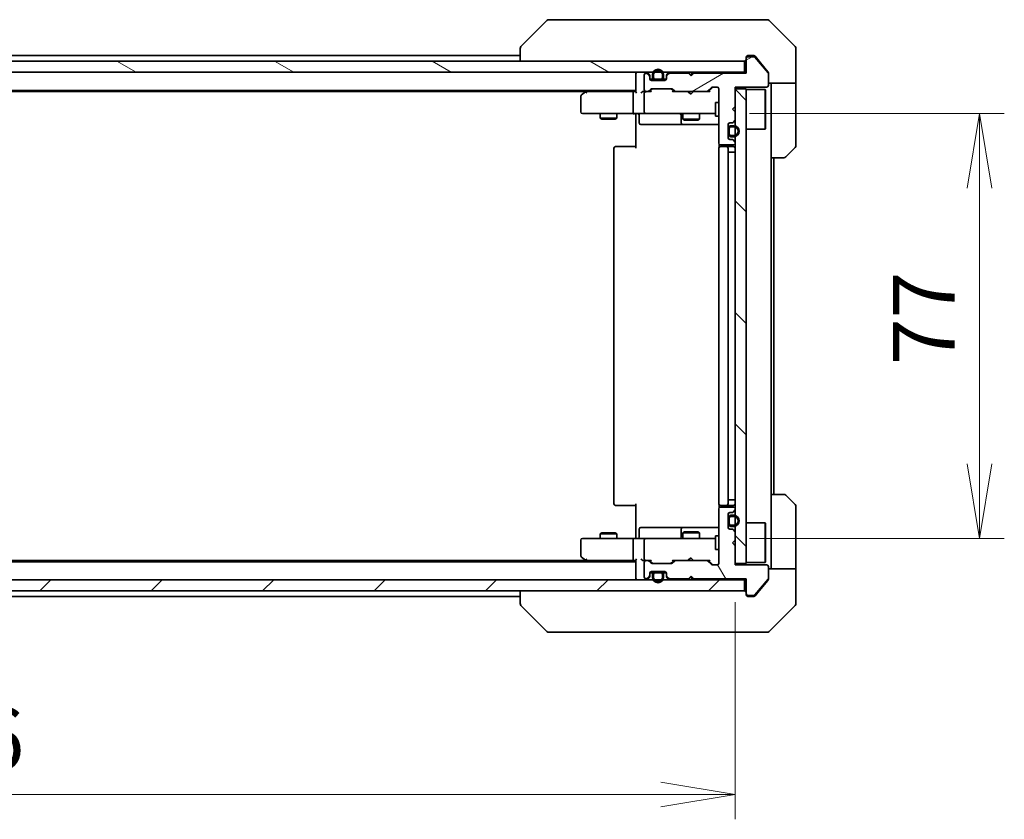
# Model space of a CAD drawing. Units: millimetres. Extents: x 65 to 7228, y 36 to 1300.
# Drawn here: x 2981 to 3159, y 951 to 1096 of the extents above; entities that cross this region are included whole.
import ezdxf

# ---------------------------------------------------------------- set-up
doc = ezdxf.new("R2010")
doc.units = ezdxf.units.MM
doc.header["$LTSCALE"] = 4.5
doc.layers.get('Defpoints').update_dxf_attribs({"lineweight": 25})
for name, color, linetype, lineweight in [('Dimension (ISO)', 7, 'Continuous', 18), ('Hatch (ISO)', 1, 'Continuous', 18), ('Visible (ISO)', 7, 'Continuous', 35)]:
    doc.layers.add(name, color=color, linetype=linetype, lineweight=lineweight)
doc.styles.add('Note Text (TK)', font='MS PGothic.ttf')
doc.dimstyles.new('Default - Method 1b (TK)', dxfattribs={"dimscale": 4.5, "dimtxt": 2.5, "dimasz": 2.5, "dimexe": 1, "dimexo": 1.5, "dimgap": 1, "dimtad": 1, "dimdsep": 46, "dimtxsty": 'Note Text (TK)', "dimblk": 'OPEN', "dimcen": 0.09, "dimdle": 5, "dimclrd": 100, "dimclre": 100, "dimclrt": 7, "dimadec": 1, "dimazin": 1, "dimtfac": 1, "dimtmove": 0, "dimatfit": 3, "dimldrblk": 'OPEN', "dimfxl": 1, "dimtolj": 1, "dimlwd": -1, "dimlwe": -1, "dimarcsym": 0})
pattern_1 = [(135.0002, (1769.5, -7e-15), (-10.10275, -10.10283), [])]

# ---------------------------------------------------------------- blocks, each defined once
blk = doc.blocks.new('_Open')
at = {"color": 0, "linetype": 'ByBlock', "lineweight": -2}
for p, q in [((-1, 0.167), (0, 0)), ((-1, -0.167), (0, 0)), ((0, 0), (-1, 0))]:
    blk.add_line(p, q, dxfattribs=at)
blk = doc.blocks.new('*D49')
at = {"layer": 'Defpoints', "color": 0}
for p in [(2824.58, 997.72), (3110.58, 997.42), (3110.58, 955.84)]:
    blk.add_point(p, dxfattribs=at)
at = {"layer": 'Dimension (ISO)', "color": 100}
for p, q in [((2824.58, 990.97), (2824.58, 951.34)), ((3110.58, 990.67), (3110.58, 951.34)), ((2838.08, 955.84), (3097.08, 955.84))]:
    blk.add_line(p, q, dxfattribs=at)
at = {"layer": 'Dimension (ISO)', "color": 100, "xscale": 13.5, "yscale": 13.5, "zscale": 13.5, "rotation": 180}
blk.add_blockref('_Open', (2824.58, 955.84), dxfattribs=at)
at = {"layer": 'Dimension (ISO)', "color": 100, "xscale": 13.5, "yscale": 13.5, "zscale": 13.5}
blk.add_blockref('_Open', (3110.58, 955.84), dxfattribs=at)
at = {"layer": 'Dimension (ISO)', "color": 7, "insert": (2956.22, 965.95), "char_height": 11.25, "attachment_point": 4, "style": 'Note Text (TK)'}
blk.add_mtext('\\A1;\\fMS PGothic|b0|i0;{\\H11.2050;286', dxfattribs=at)
blk = doc.blocks.new('*D50')
at = {"layer": 'Defpoints', "color": 0}
for p in [(3106.4, 1079.22), (3106.4, 1002.22), (3154.86, 1002.22)]:
    blk.add_point(p, dxfattribs=at)
at = {"layer": 'Dimension (ISO)', "color": 100}
for p, q in [((3113.15, 1079.22), (3159.36, 1079.22)), ((3154.86, 1065.72), (3154.86, 1015.72)), ((3113.15, 1002.22), (3159.36, 1002.22))]:
    blk.add_line(p, q, dxfattribs=at)
at = {"layer": 'Dimension (ISO)', "color": 100, "xscale": 13.5, "yscale": 13.5, "zscale": 13.5}
for p, rotation in [((3154.86, 1079.22), 90), ((3154.86, 1002.22), 270)]:
    blk.add_blockref('_Open', p, dxfattribs=dict(at, rotation=rotation))
at = {"layer": 'Dimension (ISO)', "color": 7, "insert": (3144.75, 1033.62), "char_height": 11.25, "attachment_point": 4, "rotation": 90, "style": 'Note Text (TK)'}
blk.add_mtext('\\A1;\\fMS PGothic|b0|i0;{\\H11.2050;77', dxfattribs=at)

msp = doc.modelspace()

# ---------------------------------------------------------------- hatches: boundary and pattern name
at = {"layer": 'Hatch (ISO)'}
h = msp.add_hatch(dxfattribs=at)
h.set_pattern_fill('ANSI31', color=256, scale=114.3, angle=-14.999978, style=0)
h.set_pattern_definition([(30, (1769.5, -7e-15), (-7.14375, 12.37334), [])])
edge = h.paths.add_edge_path()
edge.add_line((3103.0829, 1086.5205), (3102.5829, 1086.0205))
edge.add_line((3102.5829, 1086.0205), (3102.0829, 1086.5205))
edge.add_line((3102.0829, 1086.5205), (3098.7072, 1086.5205))
edge.add_ellipse((3098.7072, 1086.2205), major_axis=(-0.3, 0), ratio=1, start_angle=270, end_angle=315)
edge.add_line((3098.495, 1086.4326), (3098.1708, 1086.1083))
edge.add_ellipse((3098.3829, 1085.8962), major_axis=(-0.2121, -0.2121), ratio=1, start_angle=270, end_angle=315)
edge.add_line((3098.0829, 1085.8962), (3098.0829, 1085.5205))
edge.add_ellipse((3097.7829, 1085.5205), major_axis=(0, -0.3), ratio=1, start_angle=0, end_angle=90, ccw=False)
edge.add_line((3097.7829, 1085.2205), (3095.3829, 1085.2205))
edge.add_ellipse((3095.3829, 1085.5205), major_axis=(-0.3, 0), ratio=1, start_angle=0, end_angle=90, ccw=False)
edge.add_line((3095.0829, 1085.5205), (3095.0829, 1085.8962))
edge.add_ellipse((3094.7829, 1085.8962), major_axis=(0, 0.3), ratio=1, start_angle=270, end_angle=315)
edge.add_line((3094.995, 1086.1083), (3094.6708, 1086.4326))
edge.add_ellipse((3094.4586, 1086.2205), major_axis=(-0.2121, 0.2121), ratio=1, start_angle=270, end_angle=315)
edge.add_line((3094.4586, 1086.5205), (3094.3829, 1086.5205))
edge.add_ellipse((3094.3829, 1086.2205), major_axis=(-0.3, 0), ratio=1, start_angle=270, end_angle=360)
edge.add_line((3094.0829, 1086.2205), (3094.0829, 1083.5205))
edge.add_ellipse((3094.3829, 1083.5205), major_axis=(0, -0.3), ratio=1, start_angle=270, end_angle=360)
edge.add_line((3094.3829, 1083.2205), (3094.7586, 1083.2205))
edge.add_ellipse((3094.7586, 1083.5205), major_axis=(0.3, 0), ratio=1, start_angle=270, end_angle=315)
edge.add_line((3094.9708, 1083.3083), (3095.295, 1083.6326))
edge.add_ellipse((3095.5072, 1083.4205), major_axis=(0.2121, 0.2121), ratio=1, start_angle=45, end_angle=90, ccw=False)
edge.add_line((3095.5072, 1083.7205), (3099.0086, 1083.7205))
edge.add_ellipse((3099.0086, 1083.4205), major_axis=(0.3, 0), ratio=1, start_angle=45, end_angle=90, ccw=False)
edge.add_line((3099.2208, 1083.6326), (3099.545, 1083.3083))
edge.add_ellipse((3099.7572, 1083.5205), major_axis=(0.2121, -0.2121), ratio=1, start_angle=270, end_angle=315)
edge.add_line((3099.7572, 1083.2205), (3105.4086, 1083.2205))
edge.add_ellipse((3105.4086, 1083.5205), major_axis=(0.3, 0), ratio=1, start_angle=270, end_angle=315)
edge.add_line((3105.6208, 1083.3083), (3106.245, 1083.9326))
edge.add_ellipse((3106.4572, 1083.7205), major_axis=(0.2121, 0.2121), ratio=1, start_angle=45, end_angle=90, ccw=False)
edge.add_line((3106.4572, 1084.0205), (3107.2829, 1084.0205))
edge.add_ellipse((3107.2829, 1083.7205), major_axis=(0.3, 0), ratio=1, start_angle=0, end_angle=90, ccw=False)
edge.add_line((3107.5829, 1083.7205), (3107.5829, 1073.8205))
edge.add_ellipse((3107.8829, 1073.8205), major_axis=(0, -0.3), ratio=1, start_angle=270, end_angle=360)
edge.add_line((3107.8829, 1073.5205), (3110.2829, 1073.5205))
edge.add_ellipse((3110.2829, 1073.8205), major_axis=(0.3, 0), ratio=1, start_angle=270, end_angle=360)
edge.add_line((3110.5829, 1073.8205), (3110.5829, 1073.8962))
edge.add_ellipse((3110.2829, 1073.8962), major_axis=(0, 0.3), ratio=1, start_angle=270, end_angle=315)
edge.add_line((3110.495, 1074.1083), (3110.1708, 1074.4326))
edge.add_ellipse((3109.9586, 1074.2205), major_axis=(-0.2121, 0.2121), ratio=1, start_angle=270, end_angle=315)
edge.add_line((3109.9586, 1074.5205), (3109.5829, 1074.5205))
edge.add_ellipse((3109.5829, 1074.8205), major_axis=(-0.3, 0), ratio=1, start_angle=0, end_angle=90, ccw=False)
edge.add_line((3109.2829, 1074.8205), (3109.2829, 1077.2205))
edge.add_ellipse((3109.5829, 1077.2205), major_axis=(0, 0.3), ratio=1, start_angle=0, end_angle=90, ccw=False)
edge.add_line((3109.5829, 1077.5205), (3109.9586, 1077.5205))
edge.add_ellipse((3109.9586, 1077.8205), major_axis=(0.3, 0), ratio=1, start_angle=270, end_angle=315)
edge.add_line((3110.1708, 1077.6083), (3110.495, 1077.9326))
edge.add_ellipse((3110.2829, 1078.1447), major_axis=(0.2121, 0.2121), ratio=1, start_angle=270, end_angle=315)
edge.add_line((3110.5829, 1078.1447), (3110.5829, 1079.5205))
edge.add_line((3110.5829, 1079.5205), (3110.0829, 1080.0205))
edge.add_line((3110.0829, 1080.0205), (3110.5829, 1080.5205))
edge.add_line((3110.5829, 1080.5205), (3110.5829, 1084.0205))
edge.add_line((3110.5829, 1084.0205), (3116.2829, 1084.0205))
edge.add_ellipse((3116.2829, 1084.3205), major_axis=(0.3, 0), ratio=1, start_angle=270, end_angle=360)
edge.add_line((3116.5829, 1084.3205), (3116.5829, 1086.448))
edge.add_ellipse((3116.3829, 1086.448), major_axis=(0, 0.2), ratio=1, start_angle=270, end_angle=309.805571)
edge.add_line((3116.5365, 1086.5761), (3114.1429, 1089.4485))
edge.add_ellipse((3113.9892, 1089.3205), major_axis=(-0.128, 0.1536), ratio=1, start_angle=270, end_angle=320.194429)
edge.add_line((3113.9892, 1089.5205), (3112.8829, 1089.5205))
edge.add_ellipse((3112.8829, 1089.2205), major_axis=(-0.3, 0), ratio=1, start_angle=270, end_angle=360)
edge.add_line((3112.5829, 1089.2205), (3112.5829, 1086.5205))
edge.add_line((3112.5829, 1086.5205), (3103.0829, 1086.5205))
h = msp.add_hatch(dxfattribs=at)
h.set_pattern_fill('ANSI31', color=256, scale=114.3, angle=105.000246, style=0)
h.set_pattern_definition([(150.0002, (1769.5, -7e-15), (-7.1437, -12.37337), [])])
h.paths.add_polyline_path([(2822.8829, 1088.7205), (2822.8829, 1086.7205), (3112.2829, 1086.7205), (3112.2829, 1088.7205)])
h = msp.add_hatch(dxfattribs=at)
h.set_pattern_fill('ANSI31', color=256, scale=114.3, angle=90.00021, style=0)
h.set_pattern_definition(pattern_1)
h.paths.add_polyline_path([(3110.5829, 997.7205), (3112.5829, 997.7205), (3112.5829, 1083.7205), (3110.5829, 1083.7205)])
h = msp.add_hatch(dxfattribs=at)
h.set_pattern_fill('ANSI31', color=256, scale=114.3, angle=75.000175, style=0)
h.set_pattern_definition([(120.0002, (1769.5, -7e-15), (-12.37332, -7.14379), [])])
edge = h.paths.add_edge_path()
edge.add_line((3102.5829, 995.4205), (3103.0829, 994.9205))
edge.add_line((3103.0829, 994.9205), (3112.5829, 994.9205))
edge.add_line((3112.5829, 994.9205), (3112.5829, 992.2205))
edge.add_ellipse((3112.8829, 992.2205), major_axis=(0, -0.3), ratio=1, start_angle=270, end_angle=360)
edge.add_line((3112.8829, 991.9205), (3113.9892, 991.9205))
edge.add_ellipse((3113.9892, 992.1205), major_axis=(0.2, 0), ratio=1, start_angle=270, end_angle=320.194429)
edge.add_line((3114.1429, 991.9924), (3116.5365, 994.8648))
edge.add_ellipse((3116.3829, 994.9929), major_axis=(0.128, 0.1536), ratio=1, start_angle=270, end_angle=309.805571)
edge.add_line((3116.5829, 994.9929), (3116.5829, 997.1205))
edge.add_ellipse((3116.2829, 997.1205), major_axis=(0, 0.3), ratio=1, start_angle=270, end_angle=360)
edge.add_line((3116.2829, 997.4205), (3110.5829, 997.4205))
edge.add_line((3110.5829, 997.4205), (3110.5829, 1000.9205))
edge.add_line((3110.5829, 1000.9205), (3110.0829, 1001.4205))
edge.add_line((3110.0829, 1001.4205), (3110.5829, 1001.9205))
edge.add_line((3110.5829, 1001.9205), (3110.5829, 1003.2962))
edge.add_ellipse((3110.2829, 1003.2962), major_axis=(0, 0.3), ratio=1, start_angle=270, end_angle=315)
edge.add_line((3110.495, 1003.5083), (3110.1708, 1003.8326))
edge.add_ellipse((3109.9586, 1003.6205), major_axis=(-0.2121, 0.2121), ratio=1, start_angle=270, end_angle=315)
edge.add_line((3109.9586, 1003.9205), (3109.5829, 1003.9205))
edge.add_ellipse((3109.5829, 1004.2205), major_axis=(-0.3, 0), ratio=1, start_angle=0, end_angle=90, ccw=False)
edge.add_line((3109.2829, 1004.2205), (3109.2829, 1006.6205))
edge.add_ellipse((3109.5829, 1006.6205), major_axis=(0, 0.3), ratio=1, start_angle=0, end_angle=90, ccw=False)
edge.add_line((3109.5829, 1006.9205), (3109.9586, 1006.9205))
edge.add_ellipse((3109.9586, 1007.2205), major_axis=(0.3, 0), ratio=1, start_angle=270, end_angle=315)
edge.add_line((3110.1708, 1007.0083), (3110.495, 1007.3326))
edge.add_ellipse((3110.2829, 1007.5447), major_axis=(0.2121, 0.2121), ratio=1, start_angle=270, end_angle=315)
edge.add_line((3110.5829, 1007.5447), (3110.5829, 1007.6205))
edge.add_ellipse((3110.2829, 1007.6205), major_axis=(0, 0.3), ratio=1, start_angle=270, end_angle=360)
edge.add_line((3110.2829, 1007.9205), (3107.8829, 1007.9205))
edge.add_ellipse((3107.8829, 1007.6205), major_axis=(-0.3, 0), ratio=1, start_angle=270, end_angle=360)
edge.add_line((3107.5829, 1007.6205), (3107.5829, 997.7205))
edge.add_ellipse((3107.2829, 997.7205), major_axis=(0, -0.3), ratio=1, start_angle=0, end_angle=90, ccw=False)
edge.add_line((3107.2829, 997.4205), (3106.4572, 997.4205))
edge.add_ellipse((3106.4572, 997.7205), major_axis=(-0.3, 0), ratio=1, start_angle=45, end_angle=90, ccw=False)
edge.add_line((3106.245, 997.5083), (3105.6208, 998.1326))
edge.add_ellipse((3105.4086, 997.9205), major_axis=(-0.2121, 0.2121), ratio=1, start_angle=270, end_angle=315)
edge.add_line((3105.4086, 998.2205), (3099.7572, 998.2205))
edge.add_ellipse((3099.7572, 997.9205), major_axis=(-0.3, 0), ratio=1, start_angle=270, end_angle=315)
edge.add_line((3099.545, 998.1326), (3099.2208, 997.8083))
edge.add_ellipse((3099.0086, 998.0205), major_axis=(-0.2121, -0.2121), ratio=1, start_angle=45, end_angle=90, ccw=False)
edge.add_line((3099.0086, 997.7205), (3095.5072, 997.7205))
edge.add_ellipse((3095.5072, 998.0205), major_axis=(-0.3, 0), ratio=1, start_angle=45, end_angle=90, ccw=False)
edge.add_line((3095.295, 997.8083), (3094.9708, 998.1326))
edge.add_ellipse((3094.7586, 997.9205), major_axis=(-0.2121, 0.2121), ratio=1, start_angle=270, end_angle=315)
edge.add_line((3094.7586, 998.2205), (3094.3829, 998.2205))
edge.add_ellipse((3094.3829, 997.9205), major_axis=(-0.3, 0), ratio=1, start_angle=270, end_angle=360)
edge.add_line((3094.0829, 997.9205), (3094.0829, 995.2205))
edge.add_ellipse((3094.3829, 995.2205), major_axis=(0, -0.3), ratio=1, start_angle=270, end_angle=360)
edge.add_line((3094.3829, 994.9205), (3094.4586, 994.9205))
edge.add_ellipse((3094.4586, 995.2205), major_axis=(0.3, 0), ratio=1, start_angle=270, end_angle=315)
edge.add_line((3094.6708, 995.0083), (3094.995, 995.3326))
edge.add_ellipse((3094.7829, 995.5447), major_axis=(0.2121, 0.2121), ratio=1, start_angle=270, end_angle=315)
edge.add_line((3095.0829, 995.5447), (3095.0829, 995.9205))
edge.add_ellipse((3095.3829, 995.9205), major_axis=(0, 0.3), ratio=1, start_angle=0, end_angle=90, ccw=False)
edge.add_line((3095.3829, 996.2205), (3097.7829, 996.2205))
edge.add_ellipse((3097.7829, 995.9205), major_axis=(0.3, 0), ratio=1, start_angle=0, end_angle=90, ccw=False)
edge.add_line((3098.0829, 995.9205), (3098.0829, 995.5447))
edge.add_ellipse((3098.3829, 995.5447), major_axis=(0, -0.3), ratio=1, start_angle=270, end_angle=315)
edge.add_line((3098.1708, 995.3326), (3098.495, 995.0083))
edge.add_ellipse((3098.7072, 995.2205), major_axis=(0.2121, -0.2121), ratio=1, start_angle=270, end_angle=315)
edge.add_line((3098.7072, 994.9205), (3102.0829, 994.9205))
edge.add_line((3102.0829, 994.9205), (3102.5829, 995.4205))
h = msp.add_hatch(dxfattribs=at)
h.set_pattern_fill('ANSI31', color=256, scale=114.3, angle=90.00021, style=0)
h.set_pattern_definition(pattern_1)
h.paths.add_polyline_path([(3097.0329, 996.2005), (3097.0329, 996.2205), (3096.1329, 996.2205), (3096.1329, 996.2005)])
h = msp.add_hatch(dxfattribs=at)
h.set_pattern_fill('ANSI31', color=256, scale=114.3, style=0)
h.set_pattern_definition([(45, (1769.5, -7e-15), (-10.10279, 10.10279), [])])
h.paths.add_polyline_path([(3112.2829, 992.7205), (3112.2829, 994.7205), (2822.8829, 994.7205), (2822.8829, 992.7205)])

# ---------------------------------------------------------------- linework, layer by layer
at = {"layer": 'Visible (ISO)'}
for p, q in [((3076.4364, 1096.074), (3071.7293, 1091.3669)), ((3077.7656, 1096.2205), (3076.79, 1096.2205)), ((3110.7777, 1096.2205), (3077.7656, 1096.2205)), ((3112.2458, 1096.2205), (3110.7777, 1096.2205)), ((3113.5829, 1096.2205), (3112.2458, 1096.2205)), ((3113.5829, 1096.2205), (3116.3758, 1096.2205)), ((3121.4364, 1091.3669), (3116.7293, 1096.074)), ((3071.5829, 1091.0134), (3071.5829, 1091.0133)), ((3071.5829, 1091.0133), (3071.5829, 1088.7205)), ((3121.5829, 1088.7205), (3121.5829, 1091.0134)), ((3071.5829, 1089.7205), (2863.5829, 1089.7205)), ((3112.5829, 1089.2205), (3112.5829, 1089.4205)), ((3112.5829, 1089.2205), (3112.5829, 1086.5205)), ((3112.8829, 1089.7205), (3113.5829, 1089.7205)), ((3113.9892, 1089.5205), (3112.8829, 1089.5205)), ((3113.9424, 1089.7205), (3113.5829, 1089.7205)), ((3116.5365, 1086.5761), (3114.1429, 1089.4485)), ((3114.9162, 1088.7205), (3114.1728, 1089.6125)), ((3112.2829, 1088.7205), (2822.8829, 1088.7205)), ((3112.2829, 1086.7205), (3112.2829, 1088.7205)), ((3116.5134, 1086.8039), (3114.9162, 1088.7205)), ((3121.5829, 1084.7205), (3121.5829, 1088.7205)), ((2822.8829, 1086.7205), (3112.2829, 1086.7205)), ((3092.5829, 1086.7205), (3092.5829, 1086.4205)), ((3092.5829, 1086.4205), (3092.5829, 1083.1326)), ((3094.0829, 1086.2205), (3094.0829, 1083.5205)), ((3094.4586, 1086.5205), (3094.3829, 1086.5205)), ((3094.995, 1086.3083), (3094.6708, 1086.6326)), ((3094.995, 1086.1083), (3094.6708, 1086.4326)), ((3095.0829, 1085.8962), (3095.0829, 1086.0962)), ((3095.0829, 1085.5205), (3095.0829, 1085.8962)), ((3095.6829, 1085.4405), (3095.0938, 1085.4405)), ((3095.1001, 1085.4205), (3095.6987, 1085.4205)), ((3095.5829, 1086.2405), (3095.5829, 1085.7405)), ((3095.7829, 1085.7405), (3095.7829, 1086.2405)), ((3095.7829, 1086.2405), (3095.7829, 1085.7405)), ((3097.0829, 1085.4405), (3096.0829, 1085.4405)), ((3096.0829, 1085.4405), (3097.0829, 1085.4405)), ((3097.3829, 1086.2405), (3097.3829, 1085.7405)), ((3097.3829, 1085.7405), (3097.3829, 1086.2405)), ((3097.4671, 1085.4205), (3098.0657, 1085.4205)), ((3098.072, 1085.4405), (3097.4829, 1085.4405)), ((3097.5829, 1085.7405), (3097.5829, 1086.2405)), ((3098.0829, 1086.0962), (3098.0829, 1085.8962)), ((3098.0829, 1085.8962), (3098.0829, 1085.5205)), ((3098.495, 1086.6326), (3098.1708, 1086.3083)), ((3098.495, 1086.4326), (3098.1708, 1086.1083)), ((3102.0829, 1086.5205), (3098.7072, 1086.5205)), ((3102.0848, 1086.6326), (3101.997, 1086.7205)), ((3102.5829, 1086.0205), (3102.0829, 1086.5205)), ((3102.0848, 1086.6326), (3102.497, 1086.2205)), ((3102.9091, 1086.6326), (3102.497, 1086.2205)), ((3102.497, 1086.2205), (3102.497, 1086.1064)), ((3103.0829, 1086.5205), (3102.5829, 1086.0205)), ((3102.997, 1086.7205), (3102.9091, 1086.6326)), ((3112.5829, 1086.5205), (3103.0829, 1086.5205)), ((3112.5829, 1086.7205), (3112.2829, 1086.7205)), ((3116.5829, 1086.6118), (3116.5829, 1086.448)), ((3116.5829, 1084.3205), (3116.5829, 1086.448)), ((3094.9708, 1083.3083), (3095.295, 1083.6326)), ((3095.0829, 1083.2205), (3095.495, 1083.6326)), ((3097.7829, 1085.2205), (3095.3829, 1085.2205)), ((3095.5072, 1083.7205), (3099.0086, 1083.7205)), ((3096.0829, 1085.2405), (3097.0829, 1085.2405)), ((3097.0329, 1085.2405), (3096.1329, 1085.2405)), ((3096.1329, 1085.2405), (3096.1329, 1085.2205)), ((3096.1329, 1085.2205), (3097.0329, 1085.2205)), ((3097.0329, 1085.2205), (3097.0329, 1085.2405)), ((3099.4329, 1083.2205), (3099.0208, 1083.6326)), ((3099.2208, 1083.6326), (3099.545, 1083.3083)), ((3105.6208, 1083.3083), (3106.245, 1083.9326)), ((3106.445, 1083.9326), (3105.7329, 1083.2205)), ((3106.4572, 1084.0205), (3107.2829, 1084.0205)), ((3107.5829, 1083.7205), (3107.5829, 1073.8205)), ((3110.5829, 1080.5205), (3110.5829, 1084.0205)), ((3110.5829, 1084.0205), (3116.2829, 1084.0205)), ((3112.5829, 1083.7205), (3110.5829, 1083.7205)), ((3110.5829, 1083.7205), (3110.5829, 997.7205)), ((3112.5829, 997.7205), (3112.5829, 1083.7205)), ((3112.5829, 1083.5705), (3115.9829, 1083.5705)), ((3115.9829, 1076.3705), (3115.9829, 1083.5705)), ((3116.0829, 1083.4705), (3115.9829, 1083.5705)), ((3121.5829, 1084.7205), (3116.5829, 1084.7205)), ((3117.0829, 1084.7205), (3117.0829, 1083.7205)), ((3117.0829, 1071.2205), (3117.0829, 1083.7205)), ((3121.5829, 1083.7205), (3121.5829, 1084.7205)), ((3121.5829, 1083.7205), (3121.5829, 1073.4276)), ((2842.5829, 1083.4205), (3092.5829, 1083.4205)), ((2851.6496, 1083.2205), (3083.5162, 1083.2205)), ((3082.5829, 1082.3705), (3082.5829, 1079.5205)), ((3083.4362, 1083.1605), (3082.7029, 1082.6105)), ((3083.7829, 1083.4205), (3083.4362, 1083.1605)), ((3083.6463, 1082.9205), (3083.4907, 1083.0761)), ((3092.2072, 1083.2205), (3083.6162, 1083.2205)), ((3092.0829, 1079.5205), (3092.0829, 1082.9205)), ((3092.5829, 1083.2205), (3092.2072, 1083.2205)), ((3094.3829, 1083.2205), (3094.0072, 1083.2205)), ((3094.0829, 1082.9205), (3094.0829, 1079.5205)), ((3094.3829, 1083.2205), (3094.7586, 1083.2205)), ((3095.259, 1083.2205), (3094.7586, 1083.2205)), ((3099.7572, 1083.2205), (3099.2568, 1083.2205)), ((3099.7572, 1083.2205), (3105.4086, 1083.2205)), ((3102.057, 1083.1605), (3101.997, 1083.2205)), ((3102.497, 1082.7205), (3102.057, 1083.1605)), ((3102.497, 1082.7205), (3102.937, 1083.1605)), ((3102.997, 1083.2205), (3102.937, 1083.1605)), ((3105.909, 1083.2205), (3105.4086, 1083.2205)), ((3116.0829, 1083.4705), (3116.0829, 1076.4705)), ((3106.9829, 1081.2205), (3106.9829, 1078.7205)), ((3107.5829, 1081.2205), (3106.9829, 1081.2205)), ((3110.0829, 1080.0205), (3110.5829, 1080.5205)), ((3110.5829, 1079.5205), (3110.0829, 1080.0205)), ((3082.8829, 1079.2205), (3083.6463, 1079.2205)), ((3083.6463, 1079.2205), (3092.2072, 1079.2205)), ((3086.0829, 1079.2205), (3086.0829, 1078.3705)), ((3086.0829, 1078.3705), (3089.0829, 1078.3705)), ((3086.3896, 1078.2171), (3086.0829, 1078.3705)), ((3088.7762, 1078.2171), (3086.3896, 1078.2171)), ((3088.7762, 1078.2171), (3089.0829, 1078.3705)), ((3089.0829, 1079.2205), (3089.0829, 1078.3705)), ((3094.3829, 1079.2205), (3092.2072, 1079.2205)), ((3092.5829, 1078.9954), (3092.5829, 1079.2127)), ((3092.5829, 1078.9954), (3092.5829, 1078.7205)), ((3092.5829, 1072.9205), (3092.5829, 1078.7205)), ((3093.1842, 1078.9205), (3093.1842, 1077.5205)), ((3094.3829, 1079.2205), (3095.2011, 1079.2205)), ((3095.2011, 1079.2205), (3106.3975, 1079.2205)), ((3100.7884, 1078.9205), (3100.7884, 1077.5205)), ((3101.0829, 1079.2205), (3101.0829, 1078.1705)), ((3104.0829, 1079.2205), (3104.0829, 1078.1705)), ((3106.3975, 1079.2205), (3106.9829, 1079.2205)), ((3107.5829, 1078.7205), (3106.9829, 1078.7205)), ((3110.5829, 1078.1447), (3110.5829, 1079.5205)), ((3093.4842, 1077.2205), (3097.4138, 1077.2205)), ((3097.4138, 1077.2205), (3101.0884, 1077.2205)), ((3101.0829, 1078.1705), (3104.0829, 1078.1705)), ((3101.3896, 1078.0171), (3101.0829, 1078.1705)), ((3101.0884, 1077.2205), (3101.2599, 1077.2205)), ((3101.2599, 1077.2205), (3107.5829, 1077.2205)), ((3103.7762, 1078.0171), (3101.3896, 1078.0171)), ((3103.7762, 1078.0171), (3104.0829, 1078.1705)), ((3109.2829, 1074.8205), (3109.2829, 1077.2205)), ((3109.3029, 1076.4705), (3109.2829, 1076.4705)), ((3109.2829, 1076.4705), (3109.2829, 1075.5705)), ((3109.3029, 1076.5205), (3109.3029, 1075.5205)), ((3109.3029, 1075.5705), (3109.3029, 1076.4705)), ((3109.5029, 1075.5205), (3109.5029, 1076.5205)), ((3109.5029, 1076.5205), (3109.5029, 1075.5205)), ((3109.5829, 1077.5205), (3109.9586, 1077.5205)), ((3110.3029, 1077.0205), (3109.8029, 1077.0205)), ((3109.8029, 1076.8205), (3110.3029, 1076.8205)), ((3110.3029, 1076.8205), (3109.8029, 1076.8205)), ((3110.1708, 1077.6083), (3110.495, 1077.9326)), ((3116.0829, 1076.4705), (3115.9829, 1076.3705)), ((3109.2829, 1075.5705), (3109.3029, 1075.5705)), ((3110.3029, 1075.2205), (3109.8029, 1075.2205)), ((3109.8029, 1075.2205), (3110.3029, 1075.2205)), ((3109.8029, 1075.0205), (3110.3029, 1075.0205)), ((3112.5829, 1076.3705), (3115.9829, 1076.3705)), ((3088.5829, 1072.9205), (3088.5829, 1008.5205)), ((3088.8829, 1073.2205), (3088.9415, 1073.2205)), ((3089.6486, 1073.2205), (3088.9415, 1073.2205)), ((3089.6486, 1073.2205), (3089.79, 1073.2205)), ((3092.1687, 1073.2205), (3089.79, 1073.2205)), ((3092.1687, 1073.2205), (3092.5829, 1073.2205)), ((3107.5829, 1072.9205), (3107.5829, 1008.5205)), ((3107.6727, 1073.6064), (3107.6727, 1073.1345)), ((3107.8829, 1073.5205), (3110.2829, 1073.5205)), ((3107.8829, 1073.2205), (3107.9415, 1073.2205)), ((3108.6486, 1073.2205), (3107.9415, 1073.2205)), ((3108.6486, 1073.2205), (3108.79, 1073.2205)), ((3108.9829, 1073.2205), (3108.79, 1073.2205)), ((3110.2829, 1073.2205), (3108.9829, 1073.2205)), ((3109.2829, 1008.5205), (3109.2829, 1072.9205)), ((3109.9586, 1074.5205), (3109.5829, 1074.5205)), ((3110.495, 1074.1083), (3110.1708, 1074.4326)), ((3110.5829, 1073.8205), (3110.5829, 1073.8962)), ((3121.4364, 1073.074), (3119.7293, 1071.3669)), ((3109.2829, 1072.2205), (3109.3029, 1072.2205)), ((3109.8029, 1072.2205), (3109.3029, 1072.2205)), ((3109.3029, 1072.2205), (3109.3029, 1009.2205)), ((3109.8029, 1072.2205), (3110.3029, 1072.2205)), ((3110.5829, 1072.2205), (3110.3029, 1072.2205)), ((3117.0829, 1010.2205), (3117.0829, 1071.2205)), ((3119.3758, 1071.2205), (3117.0829, 1071.2205)), ((3117.5829, 1010.2205), (3117.5829, 1071.2205)), ((3109.3029, 1009.2205), (3109.2829, 1009.2205)), ((3109.3029, 1009.2205), (3109.8029, 1009.2205)), ((3110.3029, 1009.2205), (3109.8029, 1009.2205)), ((3110.3029, 1009.2205), (3110.5829, 1009.2205)), ((3117.0829, 1010.2205), (3119.3758, 1010.2205)), ((3117.0829, 1010.2205), (3117.0829, 997.7205)), ((3119.7293, 1010.074), (3121.4364, 1008.3669)), ((3088.9415, 1008.2205), (3088.8829, 1008.2205)), ((3088.9415, 1008.2205), (3089.6486, 1008.2205)), ((3089.79, 1008.2205), (3089.6486, 1008.2205)), ((3089.79, 1008.2205), (3092.1687, 1008.2205)), ((3092.5829, 1008.2205), (3092.1687, 1008.2205)), ((3092.5829, 1002.7205), (3092.5829, 1008.5205)), ((3107.5829, 1007.6205), (3107.5829, 997.7205)), ((3107.6727, 1008.3064), (3107.6727, 1007.8345)), ((3107.9415, 1008.2205), (3107.8829, 1008.2205)), ((3110.2829, 1007.9205), (3107.8829, 1007.9205)), ((3107.9415, 1008.2205), (3108.6486, 1008.2205)), ((3108.79, 1008.2205), (3108.6486, 1008.2205)), ((3108.79, 1008.2205), (3108.9829, 1008.2205)), ((3108.9829, 1008.2205), (3110.2829, 1008.2205)), ((3109.5829, 1006.9205), (3109.9586, 1006.9205)), ((3110.1708, 1007.0083), (3110.495, 1007.3326)), ((3110.5829, 1007.5447), (3110.5829, 1007.6205)), ((3121.5829, 997.7205), (3121.5829, 1008.0134)), ((3109.2829, 1004.2205), (3109.2829, 1006.6205)), ((3109.3029, 1005.8705), (3109.2829, 1005.8705)), ((3109.2829, 1005.8705), (3109.2829, 1004.9705)), ((3109.3029, 1005.9205), (3109.3029, 1004.9205)), ((3109.3029, 1004.9705), (3109.3029, 1005.8705)), ((3109.5029, 1004.9205), (3109.5029, 1005.9205)), ((3109.5029, 1005.9205), (3109.5029, 1004.9205)), ((3110.3029, 1006.4205), (3109.8029, 1006.4205)), ((3109.8029, 1006.2205), (3110.3029, 1006.2205)), ((3110.3029, 1006.2205), (3109.8029, 1006.2205)), ((3112.5829, 1005.0705), (3115.9829, 1005.0705)), ((3115.9829, 997.8705), (3115.9829, 1005.0705)), ((3116.0829, 1004.9705), (3115.9829, 1005.0705)), ((3093.1842, 1002.5205), (3093.1842, 1003.9205)), ((3097.4138, 1004.2205), (3093.4842, 1004.2205)), ((3101.0884, 1004.2205), (3097.4138, 1004.2205)), ((3100.7884, 1003.9205), (3100.7884, 1002.5205)), ((3101.3896, 1003.4238), (3101.0829, 1003.2705)), ((3104.0829, 1003.2705), (3101.0829, 1003.2705)), ((3101.0829, 1002.2205), (3101.0829, 1003.2705)), ((3101.2599, 1004.2205), (3101.0884, 1004.2205)), ((3107.5829, 1004.2205), (3101.2599, 1004.2205)), ((3101.3896, 1003.4238), (3103.7762, 1003.4238)), ((3103.7762, 1003.4238), (3104.0829, 1003.2705)), ((3104.0829, 1002.2205), (3104.0829, 1003.2705)), ((3109.2829, 1004.9705), (3109.3029, 1004.9705)), ((3109.9586, 1003.9205), (3109.5829, 1003.9205)), ((3110.3029, 1004.6205), (3109.8029, 1004.6205)), ((3109.8029, 1004.6205), (3110.3029, 1004.6205)), ((3109.8029, 1004.4205), (3110.3029, 1004.4205)), ((3110.495, 1003.5083), (3110.1708, 1003.8326)), ((3110.5829, 1001.9205), (3110.5829, 1003.2962)), ((3116.0829, 1004.9705), (3116.0829, 997.9705)), ((3082.5829, 1001.9205), (3082.5829, 999.0705)), ((3083.6463, 1002.2205), (3082.8829, 1002.2205)), ((3092.2072, 1002.2205), (3083.6463, 1002.2205)), ((3086.3896, 1003.2238), (3086.0829, 1003.0705)), ((3089.0829, 1003.0705), (3086.0829, 1003.0705)), ((3086.0829, 1002.2205), (3086.0829, 1003.0705)), ((3086.3896, 1003.2238), (3088.7762, 1003.2238)), ((3088.7762, 1003.2238), (3089.0829, 1003.0705)), ((3089.0829, 1002.2205), (3089.0829, 1003.0705)), ((3092.0829, 998.5205), (3092.0829, 1001.9205)), ((3092.2072, 1002.2205), (3094.3829, 1002.2205)), ((3092.5829, 1002.7205), (3092.5829, 1002.4455)), ((3092.5829, 1002.2282), (3092.5829, 1002.4455)), ((3094.0829, 1001.9205), (3094.0829, 998.5205)), ((3095.2011, 1002.2205), (3094.3829, 1002.2205)), ((3106.3975, 1002.2205), (3095.2011, 1002.2205)), ((3106.9829, 1002.2205), (3106.3975, 1002.2205)), ((3106.9829, 1002.7205), (3106.9829, 1000.2205)), ((3107.5829, 1002.7205), (3106.9829, 1002.7205)), ((3110.0829, 1001.4205), (3110.5829, 1001.9205)), ((3107.5829, 1000.2205), (3106.9829, 1000.2205)), ((3110.5829, 1000.9205), (3110.0829, 1001.4205)), ((3110.5829, 997.4205), (3110.5829, 1000.9205)), ((3092.5829, 998.0205), (2842.5829, 998.0205)), ((3083.5162, 998.2205), (2851.6496, 998.2205)), ((3082.7029, 998.8305), (3083.4362, 998.2805)), ((3083.4362, 998.2805), (3083.7829, 998.0205)), ((3083.6463, 998.5205), (3083.4907, 998.3649)), ((3083.6162, 998.2205), (3092.2072, 998.2205)), ((3092.2072, 998.2205), (3092.5829, 998.2205)), ((3092.5829, 998.3083), (3092.5829, 995.0205)), ((3094.0072, 998.2205), (3094.3829, 998.2205)), ((3094.0829, 997.9205), (3094.0829, 995.2205)), ((3094.7586, 998.2205), (3094.3829, 998.2205)), ((3094.7586, 998.2205), (3095.259, 998.2205)), ((3095.295, 997.8083), (3094.9708, 998.1326)), ((3095.495, 997.8083), (3095.0829, 998.2205)), ((3099.4329, 998.2205), (3099.0208, 997.8083)), ((3099.545, 998.1326), (3099.2208, 997.8083)), ((3099.2568, 998.2205), (3099.7572, 998.2205)), ((3105.4086, 998.2205), (3099.7572, 998.2205)), ((3101.997, 998.2205), (3102.057, 998.2805)), ((3102.497, 998.7205), (3102.057, 998.2805)), ((3102.497, 998.7205), (3102.937, 998.2805)), ((3102.937, 998.2805), (3102.997, 998.2205)), ((3105.4086, 998.2205), (3105.909, 998.2205)), ((3106.245, 997.5083), (3105.6208, 998.1326)), ((3106.445, 997.5083), (3105.7329, 998.2205)), ((3116.0829, 997.9705), (3115.9829, 997.8705)), ((3095.3829, 996.2205), (3097.7829, 996.2205)), ((3099.0086, 997.7205), (3095.5072, 997.7205)), ((3097.0829, 996.2005), (3096.0829, 996.2005)), ((3097.0329, 996.2205), (3096.1329, 996.2205)), ((3096.1329, 996.2205), (3096.1329, 996.2005)), ((3096.1329, 996.2005), (3097.0329, 996.2005)), ((3097.0329, 996.2005), (3097.0329, 996.2205)), ((3107.2829, 997.4205), (3106.4572, 997.4205)), ((3110.5829, 997.7205), (3112.5829, 997.7205)), ((3116.2829, 997.4205), (3110.5829, 997.4205)), ((3112.5829, 997.8705), (3115.9829, 997.8705)), ((3116.5829, 994.9929), (3116.5829, 997.1205)), ((3116.5829, 996.7205), (3121.5829, 996.7205)), ((3117.0829, 997.7205), (3117.0829, 996.7205)), ((3121.5829, 996.7205), (3121.5829, 997.7205)), ((3121.5829, 996.7205), (3121.5829, 992.7205)), ((3112.2829, 994.7205), (2822.8829, 994.7205)), ((3092.5829, 995.0205), (3092.5829, 994.7205)), ((3094.3829, 994.9205), (3094.4586, 994.9205)), ((3094.6708, 995.0083), (3094.995, 995.3326)), ((3094.6708, 994.8083), (3094.995, 995.1326)), ((3095.0829, 995.5447), (3095.0829, 995.9205)), ((3095.0829, 995.3447), (3095.0829, 995.5447)), ((3095.6829, 996.0005), (3095.0938, 996.0005)), ((3095.1001, 996.0205), (3095.6987, 996.0205)), ((3095.5829, 995.7005), (3095.5829, 995.2005)), ((3095.7829, 995.2005), (3095.7829, 995.7005)), ((3095.7829, 995.7005), (3095.7829, 995.2005)), ((3096.0829, 996.0005), (3097.0829, 996.0005)), ((3097.0829, 996.0005), (3096.0829, 996.0005)), ((3097.3829, 995.7005), (3097.3829, 995.2005)), ((3097.3829, 995.2005), (3097.3829, 995.7005)), ((3097.4671, 996.0205), (3098.0657, 996.0205)), ((3098.072, 996.0005), (3097.4829, 996.0005)), ((3097.5829, 995.2005), (3097.5829, 995.7005)), ((3098.0829, 995.9205), (3098.0829, 995.5447)), ((3098.0829, 995.5447), (3098.0829, 995.3447)), ((3098.1708, 995.3326), (3098.495, 995.0083)), ((3098.1708, 995.1326), (3098.495, 994.8083)), ((3098.7072, 994.9205), (3102.0829, 994.9205)), ((3101.997, 994.7205), (3102.0848, 994.8083)), ((3102.0829, 994.9205), (3102.5829, 995.4205)), ((3102.497, 995.2205), (3102.0848, 994.8083)), ((3102.497, 995.3345), (3102.497, 995.2205)), ((3102.9091, 994.8083), (3102.497, 995.2205)), ((3102.5829, 995.4205), (3103.0829, 994.9205)), ((3102.9091, 994.8083), (3102.997, 994.7205)), ((3103.0829, 994.9205), (3112.5829, 994.9205)), ((3112.2829, 994.7205), (3112.5829, 994.7205)), ((3112.2829, 992.7205), (3112.2829, 994.7205)), ((3112.5829, 994.9205), (3112.5829, 992.2205)), ((3114.1429, 991.9924), (3116.5365, 994.8648)), ((3114.9162, 992.7205), (3116.5134, 994.637)), ((3116.5829, 994.9929), (3116.5829, 994.8291)), ((2822.8829, 992.7205), (3112.2829, 992.7205)), ((3071.5829, 992.7205), (3071.5829, 990.4276)), ((3114.1728, 991.8284), (3114.9162, 992.7205)), ((3121.5829, 992.7205), (3121.5829, 990.4276)), ((2863.5829, 991.7205), (3071.5829, 991.7205)), ((3112.5829, 992.0205), (3112.5829, 992.2205)), ((3112.8829, 991.9205), (3113.9892, 991.9205)), ((3113.5829, 991.7205), (3112.8829, 991.7205)), ((3113.5829, 991.7205), (3113.9424, 991.7205)), ((3071.5829, 990.4276), (3071.5829, 990.4276)), ((3076.4364, 985.3669), (3071.7293, 990.074)), ((3116.7293, 985.3669), (3121.4364, 990.074)), ((3076.79, 985.2205), (3077.7656, 985.2205)), ((3077.7656, 985.2205), (3110.7777, 985.2205)), ((3110.7777, 985.2205), (3112.2458, 985.2205)), ((3112.2458, 985.2205), (3113.5829, 985.2205)), ((3116.3758, 985.2205), (3113.5829, 985.2205))]:
    msp.add_line(p, q, dxfattribs=at)
for centre, radius, start, end in [((3076.79, 1095.7205), 0.5, 90, 135), ((3116.3758, 1095.7205), 0.5, 45, 90), ((3072.0829, 1091.0134), 0.5, 135, 180), ((3121.0829, 1091.0134), 0.5, 0, 45), ((3112.2829, 1089.0205), 0.3, 270, 0), ((3112.8829, 1089.4205), 0.3, 90, 180), ((3112.8829, 1089.2205), 0.3, 90, 180), ((3113.9892, 1089.3205), 0.2, 39.805571, 90), ((3096.5829, 1086.2405), 1, 0, 180), ((3092.8829, 1086.4205), 0.3, 90, 180), ((3094.3829, 1086.2205), 0.3, 90, 180), ((3094.4586, 1086.4205), 0.3, 45, 90), ((3094.4586, 1086.2205), 0.3, 45, 90), ((3094.7829, 1086.0962), 0.3, 0, 45), ((3094.7829, 1085.8962), 0.3, 0, 45), ((3095.3829, 1085.5205), 0.3, 180, 270), ((3096.0829, 1085.7405), 0.5, 180, 270), ((3096.5829, 1086.2405), 0.8, 0, 180), ((3096.5829, 1086.2405), 0.8, 0, 180), ((3096.0829, 1085.7405), 0.3, 180, 270), ((3096.0829, 1085.7405), 0.3, 180, 270), ((3097.0829, 1085.7405), 0.3, 270, 0), ((3097.0829, 1085.7405), 0.5, 270, 0), ((3097.0829, 1085.7405), 0.3, 270, 0), ((3097.7829, 1085.5205), 0.3, 270, 0), ((3098.3829, 1086.0962), 0.3, 135, 180), ((3098.3829, 1085.8962), 0.3, 135, 180), ((3098.7072, 1086.4205), 0.3, 90, 135), ((3098.7072, 1086.2205), 0.3, 90, 135), ((3102.297, 1086.4205), 0.3, 135, 160.528779), ((3102.697, 1086.4205), 0.3, 2.626245, 45), ((3116.3829, 1086.448), 0.2, 0, 39.805571), ((3095.5072, 1083.4205), 0.3, 90, 135), ((3099.0086, 1083.4205), 0.3, 45, 90), ((3106.4572, 1083.7205), 0.3, 90, 135), ((3107.2829, 1083.7205), 0.3, 0, 90), ((3116.2829, 1084.3205), 0.3, 270, 0), ((3082.8829, 1082.3705), 0.3, 126.869898, 180), ((3083.6162, 1082.9205), 0.3, 113.437984, 126.869898), ((3083.6162, 1082.9205), 0.3, 90, 113.437984), ((3094.3829, 1083.5205), 0.3, 180, 270), ((3094.3829, 1082.9205), 0.3, 148.755545, 180), ((3094.3829, 1082.9205), 0.3, 90, 113.437996), ((3094.7586, 1083.5205), 0.3, 270, 315), ((3099.7572, 1083.5205), 0.3, 225, 270), ((3105.4086, 1083.5205), 0.3, 270, 315), ((3082.8829, 1079.5205), 0.3, 180, 270), ((3092.8842, 1078.9205), 0.3, 0, 90), ((3094.3829, 1079.5205), 0.3, 180, 270), ((3100.4884, 1078.9205), 0.3, 0, 90), ((3093.4842, 1077.5205), 0.3, 180, 270), ((3101.0884, 1077.5205), 0.3, 180, 270), ((3109.5829, 1077.2205), 0.3, 90, 180), ((3109.8029, 1076.5205), 0.5, 90, 180), ((3109.8029, 1076.5205), 0.3, 90, 180), ((3109.8029, 1076.5205), 0.3, 90, 180), ((3109.9586, 1077.8205), 0.3, 270, 315), ((3110.3029, 1076.0205), 1, 270, 90), ((3110.3029, 1076.0205), 0.8, 270, 90), ((3110.3029, 1076.0205), 0.8, 270, 90), ((3110.2829, 1078.1447), 0.3, 315, 0), ((3109.5829, 1074.8205), 0.3, 180, 270), ((3109.8029, 1075.5205), 0.5, 180, 270), ((3109.8029, 1075.5205), 0.3, 180, 270), ((3109.8029, 1075.5205), 0.3, 180, 270), ((3088.8829, 1072.9205), 0.3, 90, 180), ((3107.8829, 1073.8205), 0.3, 180, 270), ((3107.8829, 1072.9205), 0.3, 90, 180), ((3108.9829, 1072.9205), 0.3, 0, 90), ((3109.9586, 1074.2205), 0.3, 45, 90), ((3110.2829, 1073.8205), 0.3, 270, 0), ((3110.2829, 1072.9205), 0.3, 0, 90), ((3110.2829, 1073.8962), 0.3, 0, 45), ((3121.0829, 1073.4276), 0.5, 315, 0), ((3119.3758, 1071.7205), 0.5, 270, 315), ((3119.3758, 1009.7205), 0.5, 45, 90), ((3088.8829, 1008.5205), 0.3, 180, 270), ((3107.8829, 1008.5205), 0.3, 180, 270), ((3107.8829, 1007.6205), 0.3, 90, 180), ((3108.9829, 1008.5205), 0.3, 270, 0), ((3109.5829, 1006.6205), 0.3, 90, 180), ((3109.9586, 1007.2205), 0.3, 270, 315), ((3110.2829, 1008.5205), 0.3, 270, 0), ((3110.2829, 1007.6205), 0.3, 0, 90), ((3110.2829, 1007.5447), 0.3, 315, 0), ((3121.0829, 1008.0134), 0.5, 0, 45), ((3109.8029, 1005.9205), 0.5, 90, 180), ((3109.8029, 1005.9205), 0.3, 90, 180), ((3109.8029, 1005.9205), 0.3, 90, 180), ((3110.3029, 1005.4205), 1, 270, 90), ((3110.3029, 1005.4205), 0.8, 270, 90), ((3110.3029, 1005.4205), 0.8, 270, 90), ((3093.4842, 1003.9205), 0.3, 90, 180), ((3101.0884, 1003.9205), 0.3, 90, 180), ((3109.5829, 1004.2205), 0.3, 180, 270), ((3109.8029, 1004.9205), 0.5, 180, 270), ((3109.8029, 1004.9205), 0.3, 180, 270), ((3109.8029, 1004.9205), 0.3, 180, 270), ((3109.9586, 1003.6205), 0.3, 45, 90), ((3110.2829, 1003.2962), 0.3, 0, 45), ((3082.8829, 1001.9205), 0.3, 90, 180), ((3092.8842, 1002.5205), 0.3, 270, 0), ((3094.3829, 1001.9205), 0.3, 90, 180), ((3100.4884, 1002.5205), 0.3, 270, 0), ((3082.8829, 999.0705), 0.3, 180, 233.130102), ((3083.6162, 998.5205), 0.3, 233.130102, 246.562021), ((3083.6162, 998.5205), 0.3, 246.562004, 270), ((3094.3829, 998.5205), 0.3, 180, 211.244455), ((3094.3829, 997.9205), 0.3, 90, 180), ((3094.3829, 998.5205), 0.3, 246.562016, 270), ((3094.7586, 997.9205), 0.3, 45, 90), ((3099.7572, 997.9205), 0.3, 90, 135), ((3105.4086, 997.9205), 0.3, 45, 90), ((3095.3829, 995.9205), 0.3, 90, 180), ((3095.5072, 998.0205), 0.3, 225, 270), ((3096.0829, 995.7005), 0.5, 90, 180), ((3097.0829, 995.7005), 0.5, 0, 90), ((3097.7829, 995.9205), 0.3, 0, 90), ((3099.0086, 998.0205), 0.3, 270, 315), ((3106.4572, 997.7205), 0.3, 225, 270), ((3107.2829, 997.7205), 0.3, 270, 0), ((3116.2829, 997.1205), 0.3, 0, 90), ((3092.8829, 995.0205), 0.3, 180, 270), ((3094.3829, 995.2205), 0.3, 180, 270), ((3094.4586, 995.2205), 0.3, 270, 315), ((3094.4586, 995.0205), 0.3, 270, 315), ((3094.7829, 995.5447), 0.3, 315, 0), ((3094.7829, 995.3447), 0.3, 315, 0), ((3096.5829, 995.2005), 1, 180, 0), ((3096.0829, 995.7005), 0.3, 90, 180), ((3096.0829, 995.7005), 0.3, 90, 180), ((3096.5829, 995.2005), 0.8, 180, 0), ((3096.5829, 995.2005), 0.8, 180, 0), ((3097.0829, 995.7005), 0.3, 0, 90), ((3097.0829, 995.7005), 0.3, 0, 90), ((3098.3829, 995.5447), 0.3, 180, 225), ((3098.3829, 995.3447), 0.3, 180, 225), ((3098.7072, 995.2205), 0.3, 225, 270), ((3098.7072, 995.0205), 0.3, 225, 270), ((3102.297, 995.0205), 0.3, 199.471221, 225), ((3102.697, 995.0205), 0.3, 315, 357.373755), ((3116.3829, 994.9929), 0.2, 320.194429, 0), ((3112.2829, 992.4205), 0.3, 0, 90), ((3112.8829, 992.2205), 0.3, 180, 270), ((3112.8829, 992.0205), 0.3, 180, 270), ((3113.9892, 992.1205), 0.2, 270, 320.194429), ((3072.0829, 990.4276), 0.5, 180, 225), ((3121.0829, 990.4276), 0.5, 315, 0), ((3076.79, 985.7205), 0.5, 225, 270), ((3116.3758, 985.7205), 0.5, 270, 315)]:
    msp.add_arc(centre, radius, start, end, dxfattribs=at)
for centre, major_axis, ratio, start_param, end_param in [((3095.7072, 1083.4205), (-0.3, 0), 0.99985076, 4.71238898, 5.49786177), ((3098.8086, 1083.4205), (0.3, 0), 0.99985076, 0.78532354, 1.57079633), ((3106.6572, 1083.7205), (-0.3, 0), 0.99985076, 4.71238898, 5.49786177), ((3083.6463, 1082.943), (0.2411, 0.4823), 0.37002441, 1.47901306, 1.75373989), ((3092.2072, 1082.9205), (0, -0.3), 0.41421356, 3.14159265, 4.71238898), ((3092.8829, 1082.9205), (0.2772, -0.2772), 0.41421356, 3.53429174, 4.3196899), ((3093.7072, 1082.9205), (0.2772, 0.2772), 0.41421356, 1.17809725, 1.96349541), ((3094.0072, 1082.9205), (-0.4243, 0), 0.70710678, 4.71238898, 5.49778714), ((3094.3829, 1082.943), (-0.2515, 0.483), 0.33843751, 1.12161563, 1.39634246), ((3094.4151, 1082.9205), (-0.6487, 0.2044), 0.33843751, 4.81863915, 5.05307036), ((3095.3621, 1082.9205), (0.1246, -0.2958), 0.40041045, 2.33106693, 2.97456804), ((3099.1537, 1082.9205), (-0.1246, -0.2958), 0.40041045, 3.30861727, 3.95211838), ((3106.0121, 1082.9205), (0.1246, -0.2958), 0.40041045, 2.33106693, 2.97456804), ((3092.2072, 1079.5205), (0, -0.3), 0.41421356, 4.71238898, 6.28318531), ((3092.2072, 1001.9205), (0, -0.3), 0.41421356, 3.14159265, 4.71238898), ((3083.6463, 998.4979), (0.2411, -0.4823), 0.37002441, 4.52944541, 4.80417225), ((3092.2072, 998.5205), (0, -0.3), 0.41421356, 4.71238898, 6.28318531), ((3092.8829, 998.5205), (0.2772, 0.2772), 0.41421356, 1.96349541, 2.74889357), ((3093.7072, 998.5205), (-0.2772, 0.2772), 0.41421356, 1.17809725, 1.96349541), ((3094.0072, 998.5205), (-0.4243, 0), 0.70710678, 0.78539816, 1.57079633), ((3094.3829, 998.4979), (-0.2515, -0.483), 0.33843751, 4.88684285, 5.16156968), ((3094.4151, 998.5205), (-0.6487, -0.2044), 0.33843751, 1.23011504, 1.46454615), ((3095.3621, 998.5205), (0.1246, 0.2958), 0.40041045, 3.30861727, 3.95211838), ((3099.1537, 998.5205), (-0.1246, 0.2958), 0.40041045, 2.33106693, 2.97456804), ((3106.0121, 998.5205), (0.1246, 0.2958), 0.40041045, 3.30861727, 3.95211838), ((3095.7072, 998.0205), (-0.3, 0), 0.99985076, 0.78532354, 1.57079633), ((3098.8086, 998.0205), (0.3, 0), 0.99985076, 4.71238898, 5.49786177), ((3106.6572, 997.7205), (-0.3, 0), 0.99985076, 0.78532354, 1.57079633)]:
    msp.add_ellipse(centre, major_axis=major_axis, ratio=ratio, start_param=start_param, end_param=end_param, dxfattribs=at)
for points, knots in [([(3114.1728, 1089.6125), (3114.167, 1089.6195), (3114.1609, 1089.6262), (3114.128, 1089.6592), (3114.0942, 1089.6823), (3114.0203, 1089.7129), (3113.9801, 1089.7205), (3113.9424, 1089.7205)], [0.1103900742, 0.1103900742, 0.1103900742, 0.1103900742, 0.1130634845, 0.1130634845, 0.1243846834, 0.1243846834, 0.1357058823, 0.1357058823, 0.1357058823, 0.1357058823]), ([(3116.5829, 1086.6118), (3116.5829, 1086.6501), (3116.5751, 1086.6907), (3116.5479, 1086.7556), (3116.5318, 1086.7816), (3116.5134, 1086.8039)], [0.093260715, 0.093260715, 0.093260715, 0.093260715, 0.1047444472, 0.1047444472, 0.1134564756, 0.1134564756, 0.1134564756, 0.1134564756]), ([(3083.4969, 1083.1957), (3083.4959, 1083.1933), (3083.495, 1083.1907), (3083.4898, 1083.1735), (3083.4873, 1083.1541), (3083.4868, 1083.1169), (3083.4881, 1083.0962), (3083.4907, 1083.0761)], [0.3810312192, 0.3810312192, 0.3810312192, 0.3810312192, 0.382741903, 0.382741903, 0.3917616542, 0.3917616542, 0.3985536381, 0.3985536381, 0.3985536381, 0.3985536381]), ([(3094.2636, 1083.1957), (3094.2573, 1083.193), (3094.2512, 1083.1901), (3094.2187, 1083.1733), (3094.1896, 1083.1519), (3094.1534, 1083.1149), (3094.1381, 1083.0953), (3094.1264, 1083.0761)], [0.250886766, 0.250886766, 0.250886766, 0.250886766, 0.2528779694, 0.2528779694, 0.2619584182, 0.2619584182, 0.268388032, 0.268388032, 0.268388032, 0.268388032]), ([(3091.4203, 1079.2205), (3091.4897, 1079.2205), (3091.5616, 1079.218), (3091.7099, 1079.211), (3091.7865, 1079.2066), (3091.9435, 1079.1993), (3092.0239, 1079.1964), (3092.1858, 1079.1945), (3092.2672, 1079.1954), (3092.4275, 1079.2005), (3092.5063, 1079.2045), (3092.5829, 1079.2085)], [0, 0, 0, 0, 0.022954349, 0.022954349, 0.045908698, 0.045908698, 0.068863048, 0.068863048, 0.091817397, 0.091817397, 0.114771746, 0.114771746, 0.114771746, 0.114771746]), ([(3091.4203, 1002.2205), (3091.4897, 1002.2205), (3091.5616, 1002.223), (3091.7099, 1002.2299), (3091.7865, 1002.2343), (3091.9435, 1002.2417), (3092.0239, 1002.2445), (3092.1858, 1002.2464), (3092.2672, 1002.2455), (3092.4275, 1002.2404), (3092.5063, 1002.2364), (3092.5829, 1002.2324)], [0, 0, 0, 0, 0.022954349, 0.022954349, 0.045908698, 0.045908698, 0.068863048, 0.068863048, 0.091817397, 0.091817397, 0.114771746, 0.114771746, 0.114771746, 0.114771746]), ([(3083.4969, 998.2452), (3083.4958, 998.2479), (3083.4948, 998.2508), (3083.4899, 998.2676), (3083.4871, 998.2891), (3083.487, 998.326), (3083.4882, 998.3456), (3083.4907, 998.3649)], [0.250886766, 0.250886766, 0.250886766, 0.250886766, 0.2528779694, 0.2528779694, 0.2619584182, 0.2619584182, 0.268388032, 0.268388032, 0.268388032, 0.268388032]), ([(3094.2636, 998.2452), (3094.258, 998.2476), (3094.2525, 998.2502), (3094.2186, 998.2674), (3094.1924, 998.2868), (3094.1551, 998.324), (3094.1386, 998.3448), (3094.1264, 998.3649)], [0.3810312192, 0.3810312192, 0.3810312192, 0.3810312192, 0.382741903, 0.382741903, 0.3917616542, 0.3917616542, 0.3985536381, 0.3985536381, 0.3985536381, 0.3985536381]), ([(3116.5134, 994.637), (3116.5322, 994.6598), (3116.5486, 994.6864), (3116.5754, 994.7516), (3116.5829, 994.7915), (3116.5829, 994.8291)], [-0.0201836507, -0.0201836507, -0.0201836507, -0.0201836507, -0.0112759257, -0.0112759257, 0, 0, 0, 0]), ([(3113.9424, 991.7205), (3113.9801, 991.7205), (3114.0203, 991.728), (3114.0942, 991.7586), (3114.128, 991.7817), (3114.1609, 991.8147), (3114.167, 991.8214), (3114.1728, 991.8284)], [0.1356732242, 0.1356732242, 0.1356732242, 0.1356732242, 0.1469944231, 0.1469944231, 0.158315622, 0.158315622, 0.1609890322, 0.1609890322, 0.1609890322, 0.1609890322])]:
    msp.add_open_spline(points, degree=3, knots=knots, dxfattribs=at)

# ---------------------------------------------------------------- dimensions: what is measured, and where the dimension line sits
at = {"layer": 'Dimension (ISO)', "color": 100}
dim = msp.add_linear_dim(base=(3154.857, 1002.2205), p1=(3106.3975, 1079.2205), p2=(3106.3975, 1002.2205), angle=270, text='\\fMS PGothic|b0|i0;{\\H11.2050;<>', dimstyle='Default - Method 1b (TK)', override={"dimasz": 3, "dimgap": 1, "dimdec": 0, "dimtol": 0, "dimlim": 0, "dimtp": 0, "dimtm": 0, "dimtdec": 0, "dimtofl": 0, "dimatfit": 1}, dxfattribs=at)
dim.commit()
dim.dimension.update_dxf_attribs({"geometry": '*D50', "text_midpoint": (3154.857, 1040.7205), "dimtype": 160})
dim = msp.add_linear_dim(base=(3110.5829, 955.8436), p1=(2824.5829, 997.7205), p2=(3110.5829, 997.4205), text='\\fMS PGothic|b0|i0;{\\H11.2050;<>', dimstyle='Default - Method 1b (TK)', override={"dimasz": 3, "dimdec": 0, "dimtdec": 0, "dimtofl": 0, "dimatfit": 1}, dxfattribs=at)
dim.commit()
dim.dimension.update_dxf_attribs({"geometry": '*D49', "text_midpoint": (2967.5829, 965.9461)})

doc.saveas('drawing.dxf')
